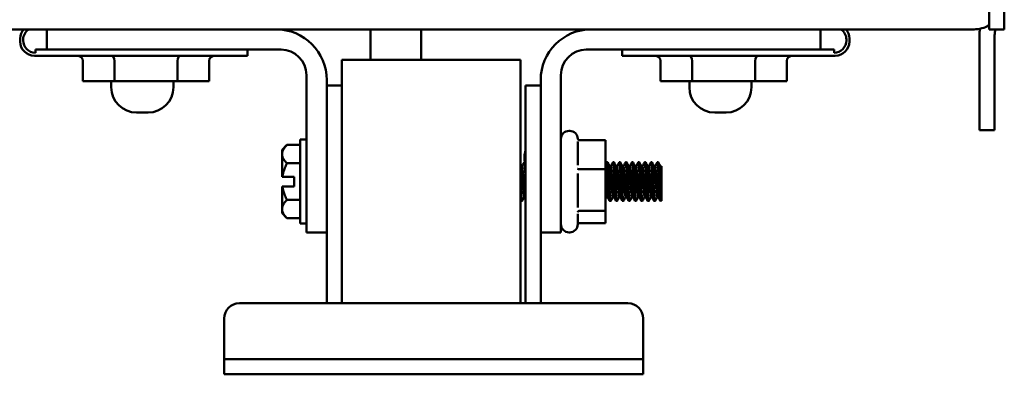
# Model space of a CAD drawing. Units: inches. Extents: x 1.2 to 53.8, y 0.6 to 41.9.
# Drawn here: x 23.2 to 28, y 34.2 to 35.9 of the extents above; entities that cross this region are included whole.
import ezdxf

# ---------------------------------------------------------------- set-up
doc = ezdxf.new("R2010")
doc.units = ezdxf.units.IN
doc.header["$LTSCALE"] = 2.5
doc.header["$MEASUREMENT"] = 0
doc.layers.add('Visible (ANSI)', color=7, linetype='Continuous', lineweight=50)

msp = doc.modelspace()

# ---------------------------------------------------------------- linework, layer by layer
at = {"layer": 'Visible (ANSI)'}
for p, q in [((27.9469, 39.1046), (27.9469, 35.854)), ((28.0216, 35.854), (28.0216, 39.1046)), ((20.171, 35.854), (27.8722, 35.854)), ((23.3006, 35.754), (23.3006, 35.854)), ((24.8966, 35.854), (24.8966, 35.704)), ((25.1466, 35.854), (25.1466, 35.704)), ((27.1156, 35.854), (27.1156, 35.754)), ((27.9469, 35.854), (28.0216, 35.854)), ((23.1693, 35.794), (23.1693, 35.809)), ((23.1843, 35.804), (23.1843, 35.799)), ((27.2429, 35.799), (27.2429, 35.804)), ((27.2579, 35.809), (27.2579, 35.794)), ((27.899, 35.8247), (27.899, 35.3578)), ((27.9737, 35.8247), (27.9737, 35.3578)), ((23.2443, 35.739), (23.2443, 35.754)), ((23.3006, 35.754), (23.2443, 35.754)), ((24.4556, 35.754), (23.3006, 35.754)), ((24.2893, 35.724), (24.2893, 35.754)), ((27.1156, 35.754), (25.9606, 35.754)), ((26.1379, 35.724), (26.1379, 35.754)), ((27.1829, 35.754), (27.1156, 35.754)), ((27.1829, 35.739), (27.1829, 35.754)), ((24.2893, 35.724), (23.2393, 35.724)), ((23.4781, 35.699), (23.4781, 35.599)), ((23.6337, 35.699), (23.6337, 35.599)), ((23.9448, 35.699), (23.9448, 35.599)), ((24.1004, 35.699), (24.1004, 35.599)), ((24.7556, 35.704), (24.7556, 34.505)), ((24.7556, 35.704), (25.6356, 35.704)), ((25.6356, 34.505), (25.6356, 35.704)), ((27.1879, 35.724), (26.1379, 35.724)), ((26.3268, 35.699), (26.3268, 35.599)), ((26.4823, 35.699), (26.4823, 35.599)), ((26.7935, 35.699), (26.7935, 35.599)), ((26.9491, 35.699), (26.9491, 35.599)), ((23.4781, 35.599), (23.6337, 35.599)), ((23.6186, 35.5687), (23.6186, 35.599)), ((23.6337, 35.599), (23.9448, 35.599)), ((23.9246, 35.5687), (23.9246, 35.599)), ((23.9448, 35.599), (24.1004, 35.599)), ((24.5806, 34.854), (24.5806, 35.629)), ((24.6806, 35.604), (24.6806, 34.854)), ((25.7356, 34.854), (25.7356, 35.604)), ((25.8356, 35.629), (25.8356, 34.854)), ((26.3268, 35.599), (26.4823, 35.599)), ((26.4686, 35.5687), (26.4686, 35.599)), ((26.4823, 35.599), (26.7935, 35.599)), ((26.7746, 35.5687), (26.7746, 35.599)), ((26.7935, 35.599), (26.9491, 35.599)), ((24.7556, 35.578), (24.6806, 35.578)), ((25.7356, 35.578), (25.6606, 35.578)), ((25.6606, 35.328), (25.6606, 35.578)), ((23.7996, 35.4437), (23.7436, 35.4437)), ((26.6496, 35.4437), (26.5936, 35.4437)), ((25.8756, 35.354), (25.8786, 35.354)), ((27.9737, 35.3578), (27.899, 35.3578)), ((24.5496, 34.897), (24.5496, 35.311)), ((24.5496, 35.311), (24.5806, 35.311)), ((25.6606, 34.505), (25.6606, 35.328)), ((25.9186, 35.3023), (25.9186, 35.1854)), ((25.9278, 35.3085), (26.0546, 35.3085)), ((26.0546, 35.1646), (26.0546, 35.3085)), ((24.4606, 35.2603), (24.4848, 35.2845)), ((24.4606, 35.2394), (24.4606, 35.2603)), ((24.4848, 35.2845), (24.5496, 35.2845)), ((24.4606, 35.1275), (24.4606, 35.2394)), ((25.6593, 35.199), (25.6543, 35.199)), ((25.6556, 35.222), (25.6556, 35.2261)), ((26.0655, 35.199), (26.0605, 35.199)), ((26.0968, 35.199), (26.0918, 35.199)), ((26.128, 35.199), (26.123, 35.199)), ((26.1593, 35.199), (26.1543, 35.199)), ((26.1905, 35.199), (26.1855, 35.199)), ((26.2218, 35.199), (26.2168, 35.199)), ((26.253, 35.199), (26.248, 35.199)), ((26.2843, 35.199), (26.2793, 35.199)), ((26.3155, 35.199), (26.3105, 35.199)), ((24.4848, 35.1943), (24.5496, 35.1943)), ((25.6395, 35.1789), (25.6431, 35.1789)), ((25.9278, 35.1646), (26.0546, 35.1646)), ((26.0546, 34.9602), (26.0546, 35.1646)), ((26.077, 35.1789), (26.0806, 35.1789)), ((26.1083, 35.1789), (26.1118, 35.1789)), ((26.1395, 35.1789), (26.1431, 35.1789)), ((26.1708, 35.1789), (26.1743, 35.1789)), ((26.202, 35.1789), (26.2056, 35.1789)), ((26.2333, 35.1789), (26.2368, 35.1789)), ((26.2645, 35.1789), (26.2681, 35.1789)), ((26.2958, 35.1789), (26.2993, 35.1789)), ((26.327, 35.1789), (26.3306, 35.1789)), ((26.3303, 35.1789), (26.3306, 35.1795)), ((26.3306, 35.1789), (26.3306, 35.1795)), ((26.3306, 35.1789), (26.3306, 35.1565)), ((26.3306, 35.0096), (26.3306, 35.1565)), ((24.4623, 35.1275), (24.4606, 35.1275)), ((24.5206, 35.1275), (24.4623, 35.1275)), ((24.5206, 35.0806), (24.5206, 35.1275)), ((25.9186, 35.1432), (25.9186, 34.977)), ((24.4606, 34.9687), (24.4606, 35.0806)), ((24.4606, 35.0806), (24.4623, 35.0806)), ((24.5206, 35.0806), (24.4623, 35.0806)), ((24.4848, 35.0138), (24.5496, 35.0138)), ((25.6436, 35.009), (25.6386, 35.009)), ((25.6548, 35.0292), (25.6584, 35.0292)), ((26.0611, 35.0292), (26.0646, 35.0292)), ((26.0811, 35.009), (26.0761, 35.009)), ((26.0923, 35.0292), (26.0959, 35.0292)), ((26.1124, 35.009), (26.1074, 35.009)), ((26.1236, 35.0292), (26.1271, 35.0292)), ((26.1436, 35.009), (26.1386, 35.009)), ((26.1548, 35.0292), (26.1584, 35.0292)), ((26.1749, 35.009), (26.1699, 35.009)), ((26.1861, 35.0292), (26.1896, 35.0292)), ((26.2061, 35.009), (26.2011, 35.009)), ((26.2173, 35.0292), (26.2209, 35.0292)), ((26.2374, 35.009), (26.2324, 35.009)), ((26.2486, 35.0292), (26.2521, 35.0292)), ((26.2686, 35.009), (26.2636, 35.009)), ((26.2798, 35.0292), (26.2834, 35.0292)), ((26.2999, 35.009), (26.2949, 35.009)), ((26.3111, 35.0292), (26.3146, 35.0292)), ((26.3306, 35.009), (26.3261, 35.009)), ((26.3306, 35.0096), (26.3306, 35.009)), ((24.4606, 34.9478), (24.4606, 34.9687)), ((25.9278, 34.9602), (26.0546, 34.9602)), ((26.0546, 34.8996), (26.0546, 34.9602)), ((24.4606, 34.9478), (24.4848, 34.9236)), ((24.4848, 34.9236), (24.5496, 34.9236)), ((25.9186, 34.945), (25.9186, 34.894)), ((24.5496, 34.897), (24.5806, 34.897)), ((25.9278, 34.8996), (26.0546, 34.8996)), ((24.6806, 34.854), (24.5806, 34.854)), ((24.6806, 34.505), (24.6806, 34.854)), ((25.7356, 34.505), (25.7356, 34.854)), ((25.8356, 34.854), (25.7356, 34.854)), ((25.8756, 34.854), (25.8786, 34.854)), ((26.1661, 34.505), (24.2501, 34.505)), ((24.1751, 34.255), (24.1751, 34.43)), ((26.2411, 34.255), (26.2411, 34.43)), ((24.1751, 34.255), (24.1751, 34.23)), ((24.1751, 34.155), (24.1751, 34.23)), ((24.1751, 34.23), (24.4251, 34.23)), ((25.9911, 34.23), (24.4251, 34.23)), ((25.9911, 34.23), (26.2411, 34.23)), ((26.2411, 34.23), (26.2411, 34.255)), ((26.2411, 34.155), (26.2411, 34.23)), ((24.4251, 34.155), (24.1751, 34.155)), ((24.4251, 34.155), (25.9911, 34.155)), ((26.2411, 34.155), (25.9911, 34.155))]:
    msp.add_line(p, q, dxfattribs=at)
for centre, radius, start, end in [((23.2393, 35.809), 0.07, 139.9948, 180), ((23.2443, 35.804), 0.06, 123.5573, 180), ((24.4306, 35.604), 0.25, 0, 90), ((25.9856, 35.604), 0.25, 90, 180), ((27.1829, 35.804), 0.06, 0, 56.4427), ((27.1879, 35.809), 0.07, 0, 40.0052), ((27.8722, 36.0034), 0.1494, 270, 300), ((28.0484, 35.8247), 0.1494, 167.4422, 180), ((28.0484, 35.8247), 0.0747, 156.8466, 180), ((23.2393, 35.794), 0.07, 180, 270), ((23.2443, 35.799), 0.06, 180, 270), ((27.1829, 35.799), 0.06, 270, 0), ((27.1879, 35.794), 0.07, 270, 0), ((24.4556, 35.629), 0.125, 0, 90), ((25.9606, 35.629), 0.125, 90, 180), ((23.7436, 35.5687), 0.125, 180, 270), ((23.7996, 35.5687), 0.125, 270, 0), ((26.5936, 35.5687), 0.125, 180, 270), ((26.6496, 35.5687), 0.125, 270, 0), ((25.8756, 35.314), 0.04, 90, 180), ((25.8786, 35.314), 0.04, 0.7561, 90), ((25.7556, 35.2261), 0.1, 161.8051, 180), ((25.7556, 35.222), 0.1, 180, 193.2851), ((25.8756, 34.894), 0.04, 180, 270), ((25.8786, 34.894), 0.04, 270, 0), ((24.2501, 34.43), 0.075, 90, 180), ((26.1661, 34.43), 0.075, 0, 90)]:
    msp.add_arc(centre, radius, start, end, dxfattribs=at)
for centre, major_axis, ratio, start_param, end_param in [((23.4492, 35.699), (0.0289, 0), 0.866025, 0, 1.570796), ((23.6192, 35.699), (0, 0.025), 0.57735, 4.712389, 6.283185), ((23.9593, 35.699), (0, 0.025), 0.57735, 0, 1.570796), ((24.1293, 35.699), (-0.0289, 0), 0.866025, 4.712389, 6.283185), ((26.2979, 35.699), (0.0289, 0), 0.866025, 0, 1.570796), ((26.4679, 35.699), (0, 0.025), 0.57735, 4.712389, 6.283185), ((26.8079, 35.699), (0, 0.025), 0.57735, 0, 1.570796), ((26.9779, 35.699), (-0.0289, 0), 0.866025, 4.712389, 6.283185)]:
    msp.add_ellipse(centre, major_axis=major_axis, ratio=ratio, start_param=start_param, end_param=end_param, dxfattribs=at)
for points, knots in [([(25.9278, 35.3085), (25.9267, 35.3085), (25.9255, 35.3087), (25.9233, 35.3096), (25.9222, 35.3102), (25.9203, 35.3119), (25.9196, 35.3129), (25.9183, 35.315), (25.9178, 35.3162), (25.9175, 35.3174), (25.9175, 35.3174), (25.9175, 35.3175)], [0, 0, 0, 0, 0.00875566, 0.00875566, 0.01845989, 0.01845989, 0.02806504, 0.02806504, 0.03768225, 0.03768225, 0.03785984, 0.03785984, 0.03785984, 0.03785984]), ([(25.6538, 35.1986), (25.6544, 35.1998), (25.6551, 35.1986), (25.6564, 35.1918), (25.6569, 35.1862), (25.6582, 35.1708), (25.6589, 35.1611), (25.6599, 35.1445), (25.6603, 35.1388), (25.6606, 35.1328)], [-0.4038837, -0.4038837, -0.4038837, -0.4038837, -0.3107229, -0.3107229, -0.2187172, -0.2187172, -0.1219378, -0.1219378, -0.074455, -0.074455, -0.074455, -0.074455]), ([(25.6606, 35.1959), (25.6602, 35.1976), (25.6599, 35.1987), (25.6594, 35.199), (25.6593, 35.199), (25.6593, 35.199)], [-3.42535257, -3.42535257, -3.42535257, -3.42535257, -3.37254905, -3.37254905, -3.3625269, -3.3625269, -3.3625269, -3.3625269]), ([(26.06, 35.1986), (26.06, 35.1986), (26.0601, 35.1987), (26.0608, 35.1997), (26.0615, 35.1982), (26.0628, 35.1904), (26.0633, 35.1844), (26.0646, 35.1686), (26.0653, 35.1589), (26.0666, 35.1369), (26.0673, 35.1247), (26.0685, 35.1002), (26.0691, 35.0881), (26.0704, 35.0646), (26.0711, 35.0535), (26.0724, 35.0345), (26.0731, 35.0267), (26.0742, 35.0148), (26.0749, 35.011), (26.0758, 35.0092), (26.076, 35.009), (26.0761, 35.009)], [-24.2254893, -24.2254893, -24.2254893, -24.2254893, -24.2206536, -24.2206536, -24.1241861, -24.1241861, -24.0311194, -24.0311194, -23.9372154, -23.9372154, -23.8409421, -23.8409421, -23.749008, -23.749008, -23.6534137, -23.6534137, -23.5613164, -23.5613164, -23.4650332, -23.4650332, -23.4388132, -23.4388132, -23.4388132, -23.4388132]), ([(26.0816, 35.0095), (26.0815, 35.0093), (26.0814, 35.0092), (26.0806, 35.0087), (26.08, 35.0107), (26.0787, 35.0192), (26.0781, 35.0256), (26.0768, 35.0423), (26.0762, 35.0526), (26.0748, 35.075), (26.0742, 35.0869), (26.073, 35.1116), (26.0723, 35.1242), (26.071, 35.1478), (26.0703, 35.1586), (26.069, 35.1767), (26.0684, 35.184), (26.0672, 35.1949), (26.0665, 35.1981), (26.0657, 35.199), (26.0656, 35.199), (26.0655, 35.199)], [-23.9992926, -23.9992926, -23.9992926, -23.9992926, -23.9830859, -23.9830859, -23.8892243, -23.8892243, -23.7959209, -23.7959209, -23.6995063, -23.6995063, -23.6067276, -23.6067276, -23.5103129, -23.5103129, -23.4151616, -23.4151616, -23.3232148, -23.3232148, -23.226914, -23.226914, -23.2123667, -23.2123667, -23.2123667, -23.2123667]), ([(26.0913, 35.1986), (26.0919, 35.1997), (26.0925, 35.1988), (26.0937, 35.193), (26.0943, 35.1878), (26.0955, 35.1732), (26.0962, 35.1638), (26.0976, 35.1425), (26.0982, 35.1309), (26.0995, 35.1067), (26.1, 35.0944), (26.1013, 35.0702), (26.102, 35.0586), (26.1034, 35.0386), (26.104, 35.0302), (26.1052, 35.017), (26.1059, 35.0124), (26.1068, 35.0095), (26.1071, 35.009), (26.1074, 35.009)], [-22.6994055, -22.6994055, -22.6994055, -22.6994055, -22.6140107, -22.6140107, -22.522011, -22.522011, -22.4257538, -22.4257538, -22.3320911, -22.3320911, -22.2386144, -22.2386144, -22.1424163, -22.1424163, -22.0498381, -22.0498381, -21.9530459, -21.9530459, -21.9130386, -21.9130386, -21.9130386, -21.9130386]), ([(26.1129, 35.0095), (26.1127, 35.0091), (26.1125, 35.009), (26.1115, 35.0094), (26.1109, 35.0123), (26.1096, 35.0224), (26.1091, 35.0294), (26.1078, 35.047), (26.1071, 35.0576), (26.1057, 35.0808), (26.1051, 35.0933), (26.1039, 35.118), (26.1033, 35.1299), (26.1019, 35.1526), (26.1012, 35.1631), (26.0999, 35.1805), (26.0994, 35.1873), (26.0981, 35.1966), (26.0974, 35.199), (26.0968, 35.199), (26.0968, 35.199), (26.0968, 35.199)], [-25.5265573, -25.5265573, -25.5265573, -25.5265573, -25.4958752, -25.4958752, -25.399524, -25.399524, -25.3074777, -25.3074777, -25.2125764, -25.2125764, -25.1162485, -25.1162485, -25.0237017, -25.0237017, -24.9275488, -24.9275488, -24.8334579, -24.8334579, -24.7398184, -24.7398184, -24.7390813, -24.7390813, -24.7390813, -24.7390813]), ([(26.1225, 35.1986), (26.123, 35.1995), (26.1235, 35.199), (26.1247, 35.1949), (26.1253, 35.1903), (26.1265, 35.1769), (26.1272, 35.168), (26.1285, 35.1474), (26.1292, 35.136), (26.1305, 35.1121), (26.131, 35.0999), (26.1323, 35.0754), (26.133, 35.0635), (26.1343, 35.0426), (26.135, 35.0337), (26.1362, 35.0194), (26.1368, 35.0143), (26.1379, 35.0099), (26.1383, 35.009), (26.1386, 35.009)], [-21.1745928, -21.1745928, -21.1745928, -21.1745928, -21.1029917, -21.1029917, -21.0111249, -21.0111249, -20.9149292, -20.9149292, -20.8207819, -20.8207819, -20.7282589, -20.7282589, -20.631515, -20.631515, -20.5384482, -20.5384482, -20.4434766, -20.4434766, -20.3884118, -20.3884118, -20.3884118, -20.3884118]), ([(26.1441, 35.0095), (26.1438, 35.0089), (26.1435, 35.0089), (26.1425, 35.0105), (26.1418, 35.0141), (26.1406, 35.0255), (26.14, 35.033), (26.1387, 35.0517), (26.138, 35.0626), (26.1367, 35.0864), (26.1361, 35.0989), (26.1349, 35.1235), (26.1342, 35.1353), (26.1329, 35.1576), (26.1322, 35.1676), (26.1309, 35.1839), (26.1303, 35.19), (26.1292, 35.1973), (26.1286, 35.199), (26.128, 35.199)], [-27.0530696, -27.0530696, -27.0530696, -27.0530696, -27.0082269, -27.0082269, -26.9119046, -26.9119046, -26.8198823, -26.8198823, -26.7244573, -26.7244573, -26.6288531, -26.6288531, -26.5358474, -26.5358474, -26.4391801, -26.4391801, -26.3463011, -26.3463011, -26.2659698, -26.2659698, -26.2659698, -26.2659698]), ([(26.1538, 35.1986), (26.1542, 35.1993), (26.1546, 35.1992), (26.1556, 35.1965), (26.1563, 35.1926), (26.1574, 35.1804), (26.1581, 35.1721), (26.1595, 35.1523), (26.1601, 35.1411), (26.1614, 35.1175), (26.162, 35.1054), (26.1632, 35.0809), (26.1639, 35.0688), (26.1653, 35.0471), (26.1659, 35.0376), (26.1672, 35.0223), (26.1678, 35.0166), (26.1689, 35.0104), (26.1694, 35.009), (26.1699, 35.009)], [-19.6494529, -19.6494529, -19.6494529, -19.6494529, -19.5923244, -19.5923244, -19.5000344, -19.5000344, -19.4038688, -19.4038688, -19.3092393, -19.3092393, -19.2172808, -19.2172808, -19.121082, -19.121082, -19.0275031, -19.0275031, -18.9340268, -18.9340268, -18.8633201, -18.8633201, -18.8633201, -18.8633201]), ([(26.1754, 35.0095), (26.175, 35.0088), (26.1746, 35.0089), (26.1735, 35.0118), (26.1728, 35.0161), (26.1716, 35.0288), (26.171, 35.0369), (26.1697, 35.0566), (26.169, 35.068), (26.1676, 35.092), (26.1671, 35.1044), (26.1658, 35.1287), (26.1652, 35.1404), (26.1638, 35.1621), (26.1631, 35.1718), (26.1619, 35.1868), (26.1613, 35.1923), (26.1602, 35.1979), (26.1597, 35.199), (26.1593, 35.199)], [-28.580717, -28.580717, -28.580717, -28.580717, -28.5218596, -28.5218596, -28.4255153, -28.4255153, -28.3329753, -28.3329753, -28.2368311, -28.2368311, -28.1426489, -28.1426489, -28.0490147, -28.0490147, -27.9516495, -27.9516495, -27.8593311, -27.8593311, -27.7927904, -27.7927904, -27.7927904, -27.7927904]), ([(26.185, 35.1986), (26.1853, 35.1991), (26.1856, 35.1992), (26.1866, 35.1978), (26.1872, 35.1946), (26.1885, 35.1836), (26.1891, 35.1759), (26.1904, 35.157), (26.1911, 35.1461), (26.1924, 35.1228), (26.193, 35.1108), (26.1942, 35.0862), (26.1949, 35.0739), (26.1962, 35.0515), (26.1969, 35.0416), (26.1982, 35.0252), (26.1987, 35.019), (26.1999, 35.011), (26.2005, 35.009), (26.2011, 35.009)], [-18.1253059, -18.1253059, -18.1253059, -18.1253059, -18.082752, -18.082752, -17.9900478, -17.9900478, -17.8941886, -17.8941886, -17.7990946, -17.7990946, -17.7072992, -17.7072992, -17.6111712, -17.6111712, -17.5171212, -17.5171212, -17.424624, -17.424624, -17.3397415, -17.3397415, -17.3397415, -17.3397415]), ([(26.2066, 35.0095), (26.2061, 35.0086), (26.2056, 35.0091), (26.2044, 35.0136), (26.2038, 35.0185), (26.2026, 35.0324), (26.2019, 35.0411), (26.2006, 35.0617), (26.1999, 35.0735), (26.1986, 35.0978), (26.1981, 35.1101), (26.1968, 35.1341), (26.1961, 35.1456), (26.1948, 35.1664), (26.1941, 35.1755), (26.1929, 35.1894), (26.1923, 35.1942), (26.1913, 35.1983), (26.1909, 35.199), (26.1905, 35.199)], [-30.1074726, -30.1074726, -30.1074726, -30.1074726, -30.0340629, -30.0340629, -29.9383531, -29.9383531, -29.8453634, -29.8453634, -29.7487148, -29.7487148, -29.6557771, -29.6557771, -29.5617062, -29.5617062, -29.4653772, -29.4653772, -29.3734034, -29.3734034, -29.3203191, -29.3203191, -29.3203191, -29.3203191]), ([(26.2163, 35.1986), (26.2165, 35.199), (26.2167, 35.1991), (26.2175, 35.1988), (26.2182, 35.1962), (26.2194, 35.1865), (26.22, 35.1795), (26.2213, 35.1618), (26.222, 35.1512), (26.2234, 35.1284), (26.224, 35.1164), (26.2252, 35.0918), (26.2258, 35.0793), (26.2272, 35.0562), (26.2279, 35.0458), (26.2292, 35.0285), (26.2297, 35.0217), (26.231, 35.0119), (26.2316, 35.0092), (26.2324, 35.009), (26.2324, 35.009), (26.2324, 35.009)], [-16.6015082, -16.6015082, -16.6015082, -16.6015082, -16.5729322, -16.5729322, -16.4796465, -16.4796465, -16.3853658, -16.3853658, -16.2895949, -16.2895949, -16.197407, -16.197407, -16.1013238, -16.1013238, -16.0068012, -16.0068012, -15.9149034, -15.9149034, -15.818785, -15.818785, -15.8158425, -15.8158425, -15.8158425, -15.8158425]), ([(26.2379, 35.0095), (26.2373, 35.0084), (26.2366, 35.0093), (26.2354, 35.0156), (26.2348, 35.0211), (26.2336, 35.036), (26.2329, 35.0453), (26.2315, 35.0668), (26.2308, 35.0789), (26.2296, 35.1034), (26.229, 35.1156), (26.2277, 35.1393), (26.2271, 35.1506), (26.2257, 35.1706), (26.225, 35.1792), (26.2239, 35.1918), (26.2232, 35.1959), (26.2223, 35.1986), (26.222, 35.199), (26.2218, 35.199)], [-31.6350107, -31.6350107, -31.6350107, -31.6350107, -31.5464605, -31.5464605, -31.4522091, -31.4522091, -31.3586005, -31.3586005, -31.2612644, -31.2612644, -31.1689208, -31.1689208, -31.0742236, -31.0742236, -30.977842, -30.977842, -30.8856168, -30.8856168, -30.8470934, -30.8470934, -30.8470934, -30.8470934]), ([(26.2475, 35.1986), (26.2476, 35.1988), (26.2477, 35.1989), (26.2485, 35.1995), (26.2492, 35.1976), (26.2504, 35.1892), (26.251, 35.1829), (26.2523, 35.1664), (26.253, 35.1562), (26.2543, 35.1338), (26.255, 35.1219), (26.2562, 35.0973), (26.2568, 35.0847), (26.2581, 35.061), (26.2588, 35.0502), (26.2601, 35.0319), (26.2607, 35.0245), (26.2619, 35.0135), (26.2626, 35.0101), (26.2634, 35.0091), (26.2635, 35.009), (26.2636, 35.009)], [-15.0783082, -15.0783082, -15.0783082, -15.0783082, -15.0641018, -15.0641018, -14.970432, -14.970432, -14.8775334, -14.8775334, -14.7813088, -14.7813088, -14.6887178, -14.6887178, -14.5928404, -14.5928404, -14.497868, -14.497868, -14.4061643, -14.4061643, -14.3101263, -14.3101263, -14.293557, -14.293557, -14.293557, -14.293557]), ([(26.2691, 35.0095), (26.2691, 35.0094), (26.269, 35.0093), (26.2683, 35.0084), (26.2676, 35.01), (26.2663, 35.018), (26.2658, 35.0241), (26.2645, 35.0401), (26.2638, 35.0498), (26.2625, 35.072), (26.2618, 35.0842), (26.2606, 35.1088), (26.26, 35.1208), (26.2587, 35.1442), (26.258, 35.1552), (26.2567, 35.1745), (26.256, 35.1825), (26.2548, 35.1939), (26.2542, 35.1974), (26.2533, 35.1989), (26.2532, 35.199), (26.253, 35.199)], [-33.1618081, -33.1618081, -33.1618081, -33.1618081, -33.1548725, -33.1548725, -33.0582635, -33.0582635, -32.9652876, -32.9652876, -32.8712529, -32.8712529, -32.7749312, -32.7749312, -32.6829626, -32.6829626, -32.5878798, -32.5878798, -32.4911334, -32.4911334, -32.3984064, -32.3984064, -32.3747525, -32.3747525, -32.3747525, -32.3747525]), ([(26.2788, 35.1986), (26.2794, 35.1998), (26.2801, 35.1986), (26.2814, 35.1916), (26.2819, 35.186), (26.2832, 35.1706), (26.2839, 35.1608), (26.2853, 35.1389), (26.2859, 35.1272), (26.2872, 35.1028), (26.2877, 35.0904), (26.2891, 35.0664), (26.2898, 35.0551), (26.2911, 35.0358), (26.2917, 35.0278), (26.2929, 35.0155), (26.2936, 35.0114), (26.2945, 35.0093), (26.2947, 35.009), (26.2949, 35.009)], [-13.5561605, -13.5561605, -13.5561605, -13.5561605, -13.4619638, -13.4619638, -13.3698081, -13.3698081, -13.2729494, -13.2729494, -13.1797888, -13.1797888, -13.0855235, -13.0855235, -12.9898849, -12.9898849, -12.8978228, -12.8978228, -12.8018452, -12.8018452, -12.7710154, -12.7710154, -12.7710154, -12.7710154]), ([(26.3004, 35.0095), (26.3002, 35.0092), (26.3001, 35.0091), (26.2993, 35.0089), (26.2986, 35.0113), (26.2973, 35.0207), (26.2967, 35.0273), (26.2955, 35.0443), (26.2948, 35.0545), (26.2934, 35.0774), (26.2928, 35.0898), (26.2916, 35.1144), (26.291, 35.1264), (26.2896, 35.1494), (26.2889, 35.1601), (26.2876, 35.1782), (26.287, 35.1855), (26.2858, 35.1956), (26.2851, 35.1985), (26.2844, 35.199), (26.2843, 35.199), (26.2843, 35.199)], [-34.6887865, -34.6887865, -34.6887865, -34.6887865, -34.6678511, -34.6678511, -34.5705652, -34.5705652, -34.4782159, -34.4782159, -34.3835654, -34.3835654, -34.287201, -34.287201, -34.1950137, -34.1950137, -34.0993212, -34.0993212, -34.0043581, -34.0043581, -33.9111234, -33.9111234, -33.9012875, -33.9012875, -33.9012875, -33.9012875]), ([(26.31, 35.1986), (26.3106, 35.1996), (26.3112, 35.1989), (26.3124, 35.1936), (26.3129, 35.1886), (26.3142, 35.1744), (26.3149, 35.1651), (26.3162, 35.1441), (26.3169, 35.1325), (26.3181, 35.1084), (26.3187, 35.0961), (26.32, 35.0718), (26.3207, 35.0602), (26.322, 35.0398), (26.3227, 35.0313), (26.3239, 35.0177), (26.3245, 35.013), (26.3255, 35.0096), (26.3258, 35.009), (26.3261, 35.009)], [-12.0341746, -12.0341746, -12.0341746, -12.0341746, -11.9532916, -11.9532916, -11.8616539, -11.8616539, -11.7657052, -11.7657052, -11.6721743, -11.6721743, -11.5793221, -11.5793221, -11.4832431, -11.4832431, -11.3907902, -11.3907902, -11.2949094, -11.2949094, -11.2502328, -11.2502328, -11.2502328, -11.2502328]), ([(26.3306, 35.0096), (26.33, 35.0107), (26.3294, 35.0136), (26.3283, 35.0234), (26.3277, 35.0306), (26.3264, 35.0485), (26.3257, 35.0592), (26.3244, 35.0827), (26.3237, 35.0954), (26.3225, 35.1201), (26.3219, 35.132), (26.3206, 35.1546), (26.3199, 35.1649), (26.3186, 35.1818), (26.318, 35.1884), (26.3168, 35.1969), (26.3161, 35.199), (26.3155, 35.199)], [-36.1664278, -36.1664278, -36.1664278, -36.1664278, -36.0838431, -36.0838431, -35.9918989, -35.9918989, -35.8968728, -35.8968728, -35.8000538, -35.8000538, -35.707377, -35.707377, -35.6110756, -35.6110756, -35.5175485, -35.5175485, -35.4285652, -35.4285652, -35.4285652, -35.4285652]), ([(25.9278, 35.1646), (25.9267, 35.1646), (25.9255, 35.1647), (25.9233, 35.165), (25.9222, 35.1652), (25.9203, 35.1657), (25.9196, 35.1659), (25.9183, 35.1666), (25.9178, 35.1669), (25.9175, 35.1673), (25.9175, 35.1673), (25.9175, 35.1673)], [0, 0, 0, 0, 0.00875566, 0.00875566, 0.01845989, 0.01845989, 0.02806504, 0.02806504, 0.03768225, 0.03768225, 0.03785984, 0.03785984, 0.03785984, 0.03785984]), ([(25.6441, 35.0095), (25.6441, 35.0094), (25.6441, 35.0093), (25.6433, 35.0084), (25.6427, 35.0099), (25.6414, 35.0176), (25.6408, 35.0235), (25.6396, 35.0394), (25.6389, 35.0494), (25.6375, 35.0715), (25.6368, 35.0833), (25.636, 35.0999), (25.6358, 35.1044), (25.6356, 35.1088)], [-2.6241494, -2.6241494, -2.6241494, -2.6241494, -2.6174908, -2.6174908, -2.5234029, -2.5234029, -2.43084, -2.43084, -2.3341606, -2.3341606, -2.2411527, -2.2411527, -2.2071032, -2.2071032, -2.2071032, -2.2071032]), ([(25.6356, 35.0267), (25.6358, 35.024), (25.6361, 35.0215), (25.6369, 35.0136), (25.6376, 35.0102), (25.6384, 35.0091), (25.6385, 35.009), (25.6386, 35.009)], [-1.290411, -1.290411, -1.290411, -1.290411, -1.2537595, -1.2537595, -1.1578485, -1.1578485, -1.1403396, -1.1403396, -1.1403396, -1.1403396]), ([(25.9278, 34.9602), (25.9267, 34.9602), (25.9255, 34.96), (25.9233, 34.9594), (25.9222, 34.959), (25.9203, 34.9578), (25.9196, 34.9571), (25.9183, 34.9556), (25.9178, 34.9548), (25.9175, 34.9539), (25.9175, 34.9539), (25.9175, 34.9539)], [0, 0, 0, 0, 0.00875566, 0.00875566, 0.01845989, 0.01845989, 0.02806504, 0.02806504, 0.03768225, 0.03768225, 0.03785984, 0.03785984, 0.03785984, 0.03785984]), ([(25.9186, 34.8935), (25.9187, 34.8937), (25.9188, 34.8939), (25.9196, 34.8952), (25.9203, 34.8962), (25.9222, 34.8978), (25.9233, 34.8985), (25.9255, 34.8994), (25.9267, 34.8996), (25.9278, 34.8996)], [0.00785863, 0.00785863, 0.00785863, 0.00785863, 0.00966157, 0.00966157, 0.01931102, 0.01931102, 0.02906001, 0.02906001, 0.03785606, 0.03785606, 0.03785606, 0.03785606])]:
    msp.add_open_spline(points, degree=3, knots=knots, dxfattribs=at)
for points, weights in [([(24.4606, 35.2394), (24.4606, 35.2603), (24.4848, 35.2845)], [1.41078425197, 1.41078425197, 1.3094944999]), ([(24.4848, 35.1943), (24.4606, 35.2184), (24.4606, 35.2394)], [1.3094944999, 1.41078425197, 1.41078425197]), ([(24.4623, 35.1275), (24.467, 35.1587), (24.4848, 35.1943)], [1.40293663074, 1.38259057168, 1.3094944999]), ([(24.4848, 35.0138), (24.467, 35.0494), (24.4623, 35.0806)], [1.3094944999, 1.38259057168, 1.40293663074]), ([(24.4606, 34.9687), (24.4606, 34.9897), (24.4848, 35.0138)], [1.41078425197, 1.41078425197, 1.3094944999]), ([(24.4848, 34.9236), (24.4606, 34.9478), (24.4606, 34.9687)], [1.3094944999, 1.41078425197, 1.41078425197])]:
    msp.add_rational_spline(points, weights, degree=2, dxfattribs=at)
for points in [[(25.6428, 35.1789), (25.6464, 35.1854), (25.6501, 35.192), (25.6538, 35.1986)], [(25.6598, 35.1986), (25.66, 35.1981), (25.6603, 35.1976), (25.6606, 35.1971)], [(26.0546, 35.1889), (26.0564, 35.1921), (26.0582, 35.1953), (26.06, 35.1986)], [(26.066, 35.1986), (26.0698, 35.1918), (26.0736, 35.1851), (26.0773, 35.1783)], [(26.0803, 35.1789), (26.0839, 35.1854), (26.0876, 35.192), (26.0913, 35.1986)], [(26.0973, 35.1986), (26.101, 35.1918), (26.1048, 35.1851), (26.1086, 35.1783)], [(26.1115, 35.1789), (26.1152, 35.1854), (26.1189, 35.192), (26.1225, 35.1986)], [(26.1285, 35.1986), (26.1323, 35.1918), (26.1361, 35.1851), (26.1398, 35.1783)], [(26.1428, 35.1789), (26.1464, 35.1854), (26.1501, 35.192), (26.1538, 35.1986)], [(26.1598, 35.1986), (26.1635, 35.1918), (26.1673, 35.1851), (26.1711, 35.1783)], [(26.174, 35.1789), (26.1777, 35.1854), (26.1814, 35.192), (26.185, 35.1986)], [(26.191, 35.1986), (26.1948, 35.1918), (26.1986, 35.1851), (26.2023, 35.1783)], [(26.2053, 35.1789), (26.2089, 35.1854), (26.2126, 35.192), (26.2163, 35.1986)], [(26.2223, 35.1986), (26.226, 35.1918), (26.2298, 35.1851), (26.2336, 35.1783)], [(26.2365, 35.1789), (26.2402, 35.1854), (26.2439, 35.192), (26.2475, 35.1986)], [(26.2535, 35.1986), (26.2573, 35.1918), (26.2611, 35.1851), (26.2648, 35.1783)], [(26.2678, 35.1789), (26.2714, 35.1854), (26.2751, 35.192), (26.2788, 35.1986)], [(26.2848, 35.1986), (26.2885, 35.1918), (26.2923, 35.1851), (26.2961, 35.1783)], [(26.299, 35.1789), (26.3027, 35.1854), (26.3064, 35.192), (26.31, 35.1986)], [(26.316, 35.1986), (26.3198, 35.1918), (26.3236, 35.1851), (26.3273, 35.1783)], [(25.6356, 35.1859), (25.637, 35.1834), (25.6384, 35.1808), (25.6398, 35.1783)], [(25.6381, 35.0095), (25.6373, 35.011), (25.6364, 35.0125), (25.6356, 35.0141)], [(25.6551, 35.0292), (25.6515, 35.0226), (25.6478, 35.0161), (25.6441, 35.0095)], [(25.6606, 35.0253), (25.6598, 35.0268), (25.6589, 35.0283), (25.6581, 35.0298)], [(26.0614, 35.0292), (26.0591, 35.0252), (26.0569, 35.0211), (26.0546, 35.017)], [(26.0756, 35.0095), (26.0719, 35.0163), (26.0681, 35.023), (26.0643, 35.0298)], [(26.0926, 35.0292), (26.089, 35.0226), (26.0853, 35.0161), (26.0816, 35.0095)], [(26.1069, 35.0095), (26.1031, 35.0163), (26.0994, 35.023), (26.0956, 35.0298)], [(26.1239, 35.0292), (26.1202, 35.0226), (26.1166, 35.0161), (26.1129, 35.0095)], [(26.1381, 35.0095), (26.1344, 35.0163), (26.1306, 35.023), (26.1268, 35.0298)], [(26.1551, 35.0292), (26.1515, 35.0226), (26.1478, 35.0161), (26.1441, 35.0095)], [(26.1694, 35.0095), (26.1656, 35.0163), (26.1619, 35.023), (26.1581, 35.0298)], [(26.1864, 35.0292), (26.1827, 35.0226), (26.1791, 35.0161), (26.1754, 35.0095)], [(26.2006, 35.0095), (26.1969, 35.0163), (26.1931, 35.023), (26.1893, 35.0298)], [(26.2176, 35.0292), (26.214, 35.0226), (26.2103, 35.0161), (26.2066, 35.0095)], [(26.2319, 35.0095), (26.2281, 35.0163), (26.2244, 35.023), (26.2206, 35.0298)], [(26.2489, 35.0292), (26.2452, 35.0226), (26.2416, 35.0161), (26.2379, 35.0095)], [(26.2631, 35.0095), (26.2594, 35.0163), (26.2556, 35.023), (26.2518, 35.0298)], [(26.2801, 35.0292), (26.2765, 35.0226), (26.2728, 35.0161), (26.2691, 35.0095)], [(26.2944, 35.0095), (26.2906, 35.0163), (26.2869, 35.023), (26.2831, 35.0298)], [(26.3114, 35.0292), (26.3077, 35.0226), (26.3041, 35.0161), (26.3004, 35.0095)], [(26.3256, 35.0095), (26.3219, 35.0163), (26.3181, 35.023), (26.3143, 35.0298)]]:
    msp.add_open_spline(points, degree=3, dxfattribs=at)
for points, weights, knots in [([(25.6548, 35.0292), (25.6534, 35.0292), (25.6522, 35.0392), (25.6496, 35.0608), (25.647, 35.104), (25.6444, 35.1473), (25.6418, 35.1689), (25.6409, 35.1764), (25.6398, 35.1783)], [0.933012701892, 0.933012693734, 1, 0.866025403784, 1, 0.866025403784, 1, 0.948526901661, 0.936605777017], [0.445904016, 0.445904016, 0.445904016, 0.447132402, 0.447132402, 0.449589174, 0.449589174, 0.452045945, 0.452045945, 0.452989838, 0.452989838, 0.452989838]), ([(25.6581, 35.0298), (25.657, 35.0317), (25.6561, 35.0392), (25.6535, 35.0608), (25.6509, 35.104), (25.6483, 35.1473), (25.6457, 35.1689), (25.6445, 35.1789), (25.6431, 35.1789)], [0.936605769544, 0.948526885529, 1, 0.866025403784, 1, 0.866025403784, 1, 0.93301271005, 0.933012701892], [0.445136763, 0.445136763, 0.445136763, 0.446078431, 0.446078431, 0.448529412, 0.448529412, 0.450980392, 0.450980392, 0.452205882, 0.452205882, 0.452205882]), ([(26.0923, 35.0292), (26.0909, 35.0292), (26.0897, 35.0392), (26.0871, 35.0608), (26.0845, 35.104), (26.0819, 35.1473), (26.0793, 35.1689), (26.0784, 35.1764), (26.0773, 35.1783)], [0.933012701892, 0.933012693734, 1, 0.866025403784, 1, 0.866025403784, 1, 0.948526901661, 0.936605777017], [0.239535215, 0.239535215, 0.239535215, 0.240763601, 0.240763601, 0.243220373, 0.243220373, 0.245677144, 0.245677144, 0.246621037, 0.246621037, 0.246621037]), ([(26.0956, 35.0298), (26.0945, 35.0317), (26.0936, 35.0392), (26.091, 35.0608), (26.0884, 35.104), (26.0858, 35.1473), (26.0832, 35.1689), (26.082, 35.1789), (26.0806, 35.1789)], [0.936605769544, 0.948526885529, 1, 0.866025403784, 1, 0.866025403784, 1, 0.93301271005, 0.933012701892], [0.23925441, 0.23925441, 0.23925441, 0.240196078, 0.240196078, 0.242647059, 0.242647059, 0.245098039, 0.245098039, 0.246323529, 0.246323529, 0.246323529]), ([(26.1236, 35.0292), (26.1222, 35.0292), (26.121, 35.0392), (26.1184, 35.0608), (26.1158, 35.104), (26.1131, 35.1473), (26.1105, 35.1689), (26.1096, 35.1764), (26.1086, 35.1783)], [0.933012701892, 0.933012693734, 1, 0.866025403784, 1, 0.866025403784, 1, 0.948526901661, 0.936605777017], [0.224794587, 0.224794587, 0.224794587, 0.226022973, 0.226022973, 0.228479744, 0.228479744, 0.230936515, 0.230936515, 0.231880408, 0.231880408, 0.231880408]), ([(26.1268, 35.0298), (26.1258, 35.0317), (26.1249, 35.0392), (26.1223, 35.0608), (26.1197, 35.104), (26.1171, 35.1473), (26.1144, 35.1689), (26.1132, 35.1789), (26.1118, 35.1789)], [0.936605769544, 0.948526885529, 1, 0.866025403784, 1, 0.866025403784, 1, 0.93301271005, 0.933012701892], [0.224548528, 0.224548528, 0.224548528, 0.225490196, 0.225490196, 0.227941176, 0.227941176, 0.230392157, 0.230392157, 0.231617647, 0.231617647, 0.231617647]), ([(26.1548, 35.0292), (26.1534, 35.0292), (26.1522, 35.0392), (26.1496, 35.0608), (26.147, 35.104), (26.1444, 35.1473), (26.1418, 35.1689), (26.1409, 35.1764), (26.1398, 35.1783)], [0.933012701892, 0.933012693734, 1, 0.866025403784, 1, 0.866025403784, 1, 0.948526901661, 0.936605777017], [0.210053958, 0.210053958, 0.210053958, 0.211282344, 0.211282344, 0.213739115, 0.213739115, 0.216195887, 0.216195887, 0.217139779, 0.217139779, 0.217139779]), ([(26.1581, 35.0298), (26.157, 35.0317), (26.1561, 35.0392), (26.1535, 35.0608), (26.1509, 35.104), (26.1483, 35.1473), (26.1457, 35.1689), (26.1445, 35.1789), (26.1431, 35.1789)], [0.936605769544, 0.948526885529, 1, 0.866025403784, 1, 0.866025403784, 1, 0.93301271005, 0.933012701892], [0.209842646, 0.209842646, 0.209842646, 0.210784314, 0.210784314, 0.213235294, 0.213235294, 0.215686275, 0.215686275, 0.216911765, 0.216911765, 0.216911765]), ([(26.1861, 35.0292), (26.1847, 35.0292), (26.1835, 35.0392), (26.1809, 35.0608), (26.1783, 35.104), (26.1756, 35.1473), (26.173, 35.1689), (26.1721, 35.1764), (26.1711, 35.1783)], [0.933012701892, 0.933012693734, 1, 0.866025403784, 1, 0.866025403784, 1, 0.948526901661, 0.936605777017], [0.195313329, 0.195313329, 0.195313329, 0.196541715, 0.196541715, 0.198998487, 0.198998487, 0.201455258, 0.201455258, 0.202399151, 0.202399151, 0.202399151]), ([(26.1893, 35.0298), (26.1883, 35.0317), (26.1874, 35.0392), (26.1848, 35.0608), (26.1822, 35.104), (26.1796, 35.1473), (26.1769, 35.1689), (26.1757, 35.1789), (26.1743, 35.1789)], [0.936605769544, 0.948526885529, 1, 0.866025403784, 1, 0.866025403784, 1, 0.93301271005, 0.933012701892], [0.195136763, 0.195136763, 0.195136763, 0.196078431, 0.196078431, 0.198529412, 0.198529412, 0.200980392, 0.200980392, 0.202205882, 0.202205882, 0.202205882]), ([(26.2173, 35.0292), (26.2159, 35.0292), (26.2147, 35.0392), (26.2121, 35.0608), (26.2095, 35.104), (26.2069, 35.1473), (26.2043, 35.1689), (26.2034, 35.1764), (26.2023, 35.1783)], [0.933012701892, 0.933012693734, 1, 0.866025403784, 1, 0.866025403784, 1, 0.948526901661, 0.936605777017], [0.180572701, 0.180572701, 0.180572701, 0.181801087, 0.181801087, 0.184257858, 0.184257858, 0.18671463, 0.18671463, 0.187658522, 0.187658522, 0.187658522]), ([(26.2206, 35.0298), (26.2195, 35.0317), (26.2186, 35.0392), (26.216, 35.0608), (26.2134, 35.104), (26.2108, 35.1473), (26.2082, 35.1689), (26.207, 35.1789), (26.2056, 35.1789)], [0.936605769544, 0.948526885529, 1, 0.866025403784, 1, 0.866025403784, 1, 0.93301271005, 0.933012701892], [0.180430881, 0.180430881, 0.180430881, 0.181372549, 0.181372549, 0.183823529, 0.183823529, 0.18627451, 0.18627451, 0.1875, 0.1875, 0.1875]), ([(26.2486, 35.0292), (26.2472, 35.0292), (26.246, 35.0392), (26.2434, 35.0608), (26.2408, 35.104), (26.2381, 35.1473), (26.2355, 35.1689), (26.2346, 35.1764), (26.2336, 35.1783)], [0.933012701892, 0.933012693734, 1, 0.866025403784, 1, 0.866025403784, 1, 0.948526901661, 0.936605777017], [0.165832072, 0.165832072, 0.165832072, 0.167060458, 0.167060458, 0.169517229, 0.169517229, 0.171974001, 0.171974001, 0.172917894, 0.172917894, 0.172917894]), ([(26.2518, 35.0298), (26.2508, 35.0317), (26.2499, 35.0392), (26.2473, 35.0608), (26.2447, 35.104), (26.2421, 35.1473), (26.2394, 35.1689), (26.2382, 35.1789), (26.2368, 35.1789)], [0.936605769544, 0.948526885529, 1, 0.866025403784, 1, 0.866025403784, 1, 0.93301271005, 0.933012701892], [0.165724999, 0.165724999, 0.165724999, 0.166666667, 0.166666667, 0.169117647, 0.169117647, 0.171568627, 0.171568627, 0.172794117, 0.172794117, 0.172794117]), ([(26.2798, 35.0292), (26.2784, 35.0292), (26.2772, 35.0392), (26.2746, 35.0608), (26.272, 35.104), (26.2694, 35.1473), (26.2668, 35.1689), (26.2659, 35.1764), (26.2648, 35.1783)], [0.933012701892, 0.933012693734, 1, 0.866025403784, 1, 0.866025403784, 1, 0.948526901661, 0.936605777017], [0.151091443, 0.151091443, 0.151091443, 0.152319829, 0.152319829, 0.154776601, 0.154776601, 0.157233372, 0.157233372, 0.158177265, 0.158177265, 0.158177265]), ([(26.2831, 35.0298), (26.282, 35.0317), (26.2811, 35.0392), (26.2785, 35.0608), (26.2759, 35.104), (26.2733, 35.1473), (26.2707, 35.1689), (26.2695, 35.1789), (26.2681, 35.1789)], [0.936605769544, 0.948526885529, 1, 0.866025403784, 1, 0.866025403784, 1, 0.93301271005, 0.933012701892], [0.151019116, 0.151019116, 0.151019116, 0.151960784, 0.151960784, 0.154411765, 0.154411765, 0.156862745, 0.156862745, 0.158088235, 0.158088235, 0.158088235]), ([(26.3111, 35.0292), (26.3097, 35.0292), (26.3085, 35.0392), (26.3059, 35.0608), (26.3033, 35.104), (26.3006, 35.1473), (26.298, 35.1689), (26.2971, 35.1764), (26.2961, 35.1783)], [0.933012701892, 0.933012693734, 1, 0.866025403784, 1, 0.866025403784, 1, 0.948526901661, 0.936605777017], [0.136350815, 0.136350815, 0.136350815, 0.137579201, 0.137579201, 0.140035972, 0.140035972, 0.142492744, 0.142492744, 0.143436636, 0.143436636, 0.143436636]), ([(26.3143, 35.0298), (26.3133, 35.0317), (26.3124, 35.0392), (26.3098, 35.0608), (26.3072, 35.104), (26.3046, 35.1473), (26.3019, 35.1689), (26.3007, 35.1789), (26.2993, 35.1789)], [0.936605769544, 0.948526885529, 1, 0.866025403784, 1, 0.866025403784, 1, 0.93301271005, 0.933012701892], [0.136313234, 0.136313234, 0.136313234, 0.137254902, 0.137254902, 0.139705882, 0.139705882, 0.142156863, 0.142156863, 0.143382353, 0.143382353, 0.143382353]), ([(26.3306, 35.1565), (26.3299, 35.1638), (26.3293, 35.1689), (26.3284, 35.1764), (26.3273, 35.1783)], [0.948065202971, 0.964766857165, 1, 0.948526901661, 0.936605777017], [0.127106024, 0.127106024, 0.127106024, 0.127752115, 0.127752115, 0.128696008, 0.128696008, 0.128696008]), ([(26.0643, 35.0298), (26.0633, 35.0317), (26.0624, 35.0392), (26.0598, 35.0608), (26.0572, 35.104), (26.056, 35.1238), (26.0546, 35.1409)], [0.936605769544, 0.948526885529, 1, 0.866025403784, 1, 0.934012725684, 0.933027630806], [0.253960293, 0.253960293, 0.253960293, 0.254901961, 0.254901961, 0.257352941, 0.257352941, 0.258560137, 0.258560137, 0.258560137]), ([(26.0611, 35.0292), (26.0597, 35.0292), (26.0585, 35.0392), (26.0566, 35.0544), (26.0546, 35.0834)], [0.933012701892, 0.933012693734, 1, 0.902306356037, 0.947088201314], [0.254275844, 0.254275844, 0.254275844, 0.25550423, 0.25550423, 0.257295696, 0.257295696, 0.257295696])]:
    msp.add_rational_spline(points, weights, degree=2, knots=knots, dxfattribs=at)

doc.saveas('drawing.dxf')
